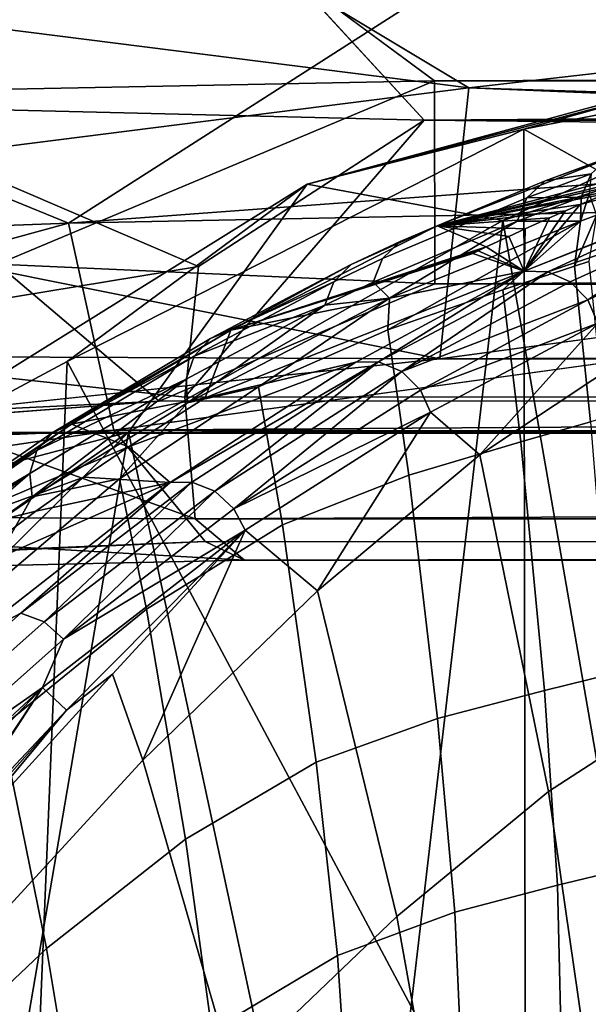
# Model space of a CAD drawing. Units: inches. Extents: x -11.5 to 22.8, y -9.9 to 9.9.
# Drawn here: x -9.3 to -8.9, y 9 to 9.6 of the extents above; entities that cross this region are included whole.
import ezdxf

# ---------------------------------------------------------------- set-up
doc = ezdxf.new("R2010")
doc.units = ezdxf.units.IN
doc.header["$MEASUREMENT"] = 0
for name, color, linetype in [('SEAT-BACK', 5, 'Continuous'), ('SEAT-BACKFABRIC', 5, 'Continuous'), ('SEAT-BASE', 5, 'Continuous')]:
    doc.layers.add(name, color=color, linetype=linetype)

msp = doc.modelspace()

# ---------------------------------------------------------------- linework, layer by layer
at = {"layer": 'SEAT-BACK'}
for points in [[(-8.19321, 9.68238, 25.41087), (-8.18051, 9.10613, 25.42222), (-8.94992, 9.53534, 27.90066)], [(-8.94992, 9.53534, 27.90066), (-8.6256, 9.62575, 26.88324), (-8.19321, 9.68238, 25.41087)], [(-8.69009, 9.60504, 27.73571), (-8.6256, 9.62575, 26.88324), (-9.08195, 9.50177, 28.3604)], [(-9.08195, 9.50177, 28.3604), (-8.6256, 9.62575, 26.88324), (-8.94992, 9.53534, 27.90066)], [(-9.08195, 9.50177, 28.3604), (-8.96265, 9.47963, 28.78381), (-8.69009, 9.60504, 27.73571)], [(-8.72021, 9.55574, 28.05426), (-8.69009, 9.60504, 27.73571), (-8.96265, 9.47963, 28.78381)], [(-8.85801, 8.87875, 28.64562), (-8.72021, 9.55574, 28.05426), (-8.96265, 9.47963, 28.78381)], [(-8.94873, 8.8693, 28.01968), (-9.22839, 9.39356, 28.75309), (-8.94992, 9.53534, 27.90066)], [(-9.22839, 9.39356, 28.75309), (-9.08195, 9.50177, 28.3604), (-8.94992, 9.53534, 27.90066)], [(-8.94873, 8.8693, 28.01968), (-8.94992, 9.53534, 27.90066), (-8.18051, 9.10613, 25.42222)], [(-9.19114, 9.35052, 29.32574), (-9.08195, 9.50177, 28.3604), (-9.42375, 9.28909, 29.21326)], [(-9.22839, 9.39356, 28.75309), (-9.42375, 9.28909, 29.21326), (-9.08195, 9.50177, 28.3604)], [(-8.96265, 9.47963, 28.78381), (-9.08195, 9.50177, 28.3604), (-9.19114, 9.35052, 29.32574)], [(-8.96265, 9.47963, 28.78381), (-9.19114, 9.35052, 29.32574), (-9.05277, 8.70803, 29.15071)], [(-8.96265, 9.47963, 28.78381), (-9.05277, 8.70803, 29.15071), (-8.85801, 8.87875, 28.64562)], [(-9.42375, 9.28909, 29.21326), (-9.22839, 9.39356, 28.75309), (-9.24971, 8.88027, 28.92424)], [(-9.24971, 8.88027, 28.92424), (-9.22839, 9.39356, 28.75309), (-8.94873, 8.8693, 28.01968)], [(-9.42375, 9.28909, 29.21326), (-9.41918, 9.1941, 29.68251), (-9.19114, 9.35052, 29.32574)], [(-9.19114, 9.35052, 29.32574), (-9.4088, 9.13496, 29.75042), (-9.32828, 8.54951, 29.69647)], [(-9.19114, 9.35052, 29.32574), (-9.32828, 8.54951, 29.69647), (-9.05277, 8.70803, 29.15071)], [(-9.50546, 8.54387, 29.45085), (-9.42375, 9.28909, 29.21326), (-9.24971, 8.88027, 28.92424)], [(-8.94873, 8.8693, 28.01968), (-8.18051, 9.10613, 25.42222), (-8.19557, 8.71269, 25.294)]]:
    msp.add_3dface(points, dxfattribs=at)
at = {"layer": 'SEAT-BACK', "invisible_edges": 12}
msp.add_3dface([(-9.4088, 9.13496, 29.75042), (-9.19114, 9.35052, 29.32574), (-9.41918, 9.1941, 29.68251)], dxfattribs=at)
at = {"layer": 'SEAT-BACKFABRIC'}
for points in [[(-8.91555, 9.4894, 28.43355), (-8.94967, 9.44867, 28.82783), (-8.6923, 9.55037, 28.04968)], [(-8.94967, 9.44867, 28.82783), (-8.81307, 9.50323, 28.47785), (-8.6923, 9.55037, 28.04968)], [(-8.89985, 9.49597, 28.38402), (-8.91555, 9.4894, 28.43355), (-8.6923, 9.55037, 28.04968)], [(-9.00262, 9.47632, 28.38344), (-8.83834, 9.51942, 28.19015), (-8.88433, 9.52294, 28.00945)], [(-8.88433, 9.52294, 28.00945), (-8.93685, 9.50382, 28.12947), (-9.00262, 9.47632, 28.38344)], [(-8.8975, 9.51838, 28.00481), (-8.93685, 9.50382, 28.12947), (-8.88433, 9.52294, 28.00945)], [(-9.00262, 9.47632, 28.38344), (-8.86501, 9.50964, 28.2742), (-8.83834, 9.51942, 28.19015)], [(-8.90868, 9.5081, 28.00016), (-8.93685, 9.50382, 28.12947), (-8.8975, 9.51838, 28.00481)], [(-9.00262, 9.47632, 28.38344), (-8.87738, 9.50491, 28.31319), (-8.86501, 9.50964, 28.2742)], [(-8.89338, 9.49859, 28.36362), (-8.87738, 9.50491, 28.31319), (-9.00262, 9.47632, 28.38344)], [(-8.9149, 9.49392, 27.99662), (-8.94791, 9.49345, 28.12478), (-8.90868, 9.5081, 28.00016)], [(-8.90868, 9.5081, 28.00016), (-8.94791, 9.49345, 28.12478), (-8.93685, 9.50382, 28.12947)], [(-8.90992, 9.49571, 27.98073), (-8.9149, 9.49392, 27.99662), (-8.90868, 9.5081, 28.00016)], [(-9.02538, 9.46693, 28.40982), (-8.93685, 9.50382, 28.12947), (-8.94791, 9.49345, 28.12478), (-9.03612, 9.45639, 28.40494)], [(-9.00262, 9.47632, 28.38344), (-8.93685, 9.50382, 28.12947), (-9.02538, 9.46693, 28.40982)], [(-8.94967, 9.44867, 28.82783), (-8.84454, 9.49018, 28.57555), (-8.81307, 9.50323, 28.47785)], [(-9.03612, 9.45639, 28.40494), (-8.94791, 9.49345, 28.12478), (-8.95398, 9.47923, 28.12119), (-9.04181, 9.44212, 28.40111)], [(-8.89338, 9.49859, 28.36362), (-9.00262, 9.47632, 28.38344), (-8.89985, 9.49597, 28.38402)], [(-9.00262, 9.47632, 28.38344), (-8.91555, 9.4894, 28.43355), (-8.89985, 9.49597, 28.38402)], [(-8.91535, 9.47935, 27.99485), (-8.95398, 9.47923, 28.12119), (-8.9149, 9.49392, 27.99662)], [(-8.9149, 9.49392, 27.99662), (-8.95398, 9.47923, 28.12119), (-8.94791, 9.49345, 28.12478)], [(-8.90546, 9.48284, 27.96324), (-8.91535, 9.47935, 27.99485), (-8.90992, 9.49571, 27.98073)], [(-8.90992, 9.49571, 27.98073), (-8.91535, 9.47935, 27.99485), (-8.9149, 9.49392, 27.99662)], [(-9.00262, 9.47632, 28.38344), (-8.9245, 9.48555, 28.46175), (-8.91555, 9.4894, 28.43355)], [(-8.93513, 9.44841, 28.83323), (-8.84454, 9.49018, 28.57555), (-8.94967, 9.44867, 28.82783)], [(-8.9245, 9.48555, 28.46175), (-8.94967, 9.44867, 28.82783), (-8.91555, 9.4894, 28.43355)], [(-8.84454, 9.49018, 28.57555), (-8.93513, 9.44841, 28.83323), (-8.83022, 9.48365, 28.57929)], [(-8.93408, 9.48132, 28.49185), (-8.9245, 9.48555, 28.46175), (-9.00262, 9.47632, 28.38344)], [(-8.93408, 9.48132, 28.49185), (-9.00262, 9.47632, 28.38344), (-8.94909, 9.47452, 28.53831)], [(-8.93408, 9.48132, 28.49185), (-8.94967, 9.44867, 28.82783), (-8.9245, 9.48555, 28.46175)], [(-8.94909, 9.47452, 28.53831), (-8.94967, 9.44867, 28.82783), (-8.93408, 9.48132, 28.49185)], [(-8.83022, 9.48365, 28.57929), (-8.93513, 9.44841, 28.83323), (-8.92148, 9.44229, 28.83721)], [(-8.83022, 9.48365, 28.57929), (-8.92148, 9.44229, 28.83721), (-8.9108, 9.43126, 28.83915)], [(-8.90546, 9.48284, 27.96324), (-8.91891, 9.45175, 28.01647), (-8.91535, 9.47935, 27.99485)], [(-8.91019, 9.45459, 27.98857), (-8.91891, 9.45175, 28.01647), (-8.90546, 9.48284, 27.96324)], [(-8.83022, 9.48365, 28.57929), (-8.9108, 9.43126, 28.83915), (-8.81944, 9.47188, 28.58113)], [(-9.12857, 9.41284, 28.75329), (-8.97277, 9.4635, 28.60903), (-9.00262, 9.47632, 28.38344)], [(-9.05512, 9.45273, 28.50297), (-9.12857, 9.41284, 28.75329), (-9.00262, 9.47632, 28.38344)], [(-9.00262, 9.47632, 28.38344), (-9.02538, 9.46693, 28.40982), (-9.05512, 9.45273, 28.50297)], [(-9.03171, 9.43227, 28.36688), (-9.04181, 9.44212, 28.40111), (-8.95398, 9.47923, 28.12119)], [(-8.91535, 9.47935, 27.99485), (-8.96258, 9.43726, 28.15591), (-9.03272, 9.41303, 28.37865)], [(-9.03171, 9.43227, 28.36688), (-8.91535, 9.47935, 27.99485), (-9.03272, 9.41303, 28.37865)], [(-9.03171, 9.43227, 28.36688), (-8.95398, 9.47923, 28.12119), (-8.91535, 9.47935, 27.99485)], [(-9.00262, 9.47632, 28.38344), (-8.97277, 9.4635, 28.60903), (-8.95896, 9.46997, 28.5682)], [(-9.00262, 9.47632, 28.38344), (-8.95896, 9.46997, 28.5682), (-8.94909, 9.47452, 28.53831)], [(-8.91535, 9.47935, 27.99485), (-8.91891, 9.45175, 28.01647), (-8.96258, 9.43726, 28.15591)], [(-8.97277, 9.4635, 28.60903), (-8.94967, 9.44867, 28.82783), (-8.95896, 9.46997, 28.5682)], [(-8.94909, 9.47452, 28.53831), (-8.95896, 9.46997, 28.5682), (-8.94967, 9.44867, 28.82783)], [(-8.81944, 9.47188, 28.58113), (-8.9108, 9.43126, 28.83915), (-8.90473, 9.41698, 28.83877)], [(-9.12857, 9.41284, 28.75329), (-8.97768, 9.46118, 28.62328), (-8.97277, 9.4635, 28.60903)], [(-9.05512, 9.45273, 28.50297), (-9.02538, 9.46693, 28.40982), (-9.03612, 9.45639, 28.40494), (-9.06569, 9.44215, 28.49787)], [(-8.97277, 9.4635, 28.60903), (-8.97768, 9.46118, 28.62328), (-8.94967, 9.44867, 28.82783)], [(-9.12857, 9.41284, 28.75329), (-8.98105, 9.45958, 28.63301), (-8.97768, 9.46118, 28.62328)], [(-8.94967, 9.44867, 28.82783), (-8.98105, 9.45958, 28.63301), (-9.12857, 9.41284, 28.75329)], [(-8.94967, 9.44867, 28.82783), (-8.97768, 9.46118, 28.62328), (-8.98105, 9.45958, 28.63301)], [(-9.06569, 9.44215, 28.49787), (-9.14094, 9.40762, 28.74763), (-9.05512, 9.45273, 28.50297)], [(-9.05512, 9.45273, 28.50297), (-9.14094, 9.40762, 28.74763), (-9.12857, 9.41284, 28.75329)], [(-9.06569, 9.44215, 28.49787), (-9.03612, 9.45639, 28.40494), (-9.04181, 9.44212, 28.40111), (-9.0712, 9.4279, 28.49383)], [(-8.95162, 9.3447, 28.15697), (-8.96258, 9.43726, 28.15591), (-8.91891, 9.45175, 28.01647), (-8.90914, 9.35684, 28.01994)], [(-8.90067, 9.35922, 27.99254), (-8.90914, 9.35684, 28.01994), (-8.91891, 9.45175, 28.01647), (-8.91019, 9.45459, 27.98857)], [(-8.94967, 9.44867, 28.82783), (-9.12857, 9.41284, 28.75329), (-9.14431, 9.37146, 29.0486)], [(-9.14431, 9.37146, 29.0486), (-9.05237, 9.39317, 29.08162), (-8.94967, 9.44867, 28.82783)], [(-9.03859, 9.39337, 29.08723), (-8.94967, 9.44867, 28.82783), (-9.05237, 9.39317, 29.08162)], [(-9.03859, 9.39337, 29.08723), (-8.93513, 9.44841, 28.83323), (-8.94967, 9.44867, 28.82783)], [(-9.02428, 9.38742, 29.09184), (-8.93513, 9.44841, 28.83323), (-9.03859, 9.39337, 29.08723)], [(-9.02428, 9.38742, 29.09184), (-8.92148, 9.44229, 28.83721), (-8.93513, 9.44841, 28.83323)], [(-9.0712, 9.4279, 28.49383), (-9.15091, 9.39697, 28.74171), (-9.06569, 9.44215, 28.49787)], [(-9.06569, 9.44215, 28.49787), (-9.15091, 9.39697, 28.74171), (-9.14094, 9.40762, 28.74763)], [(-9.0712, 9.4279, 28.49383), (-9.04181, 9.44212, 28.40111), (-9.03171, 9.43227, 28.36688)], [(-8.9108, 9.43126, 28.83915), (-8.92148, 9.44229, 28.83721), (-9.02428, 9.38742, 29.09184)], [(-9.03272, 9.41303, 28.37865), (-8.96258, 9.43726, 28.15591), (-8.95162, 9.3447, 28.15697), (-9.01992, 9.32429, 28.37584)], [(-9.0712, 9.4279, 28.49383), (-9.1551, 9.36849, 28.73422), (-9.1558, 9.38279, 28.73694)], [(-9.0712, 9.4279, 28.49383), (-9.1558, 9.38279, 28.73694), (-9.15091, 9.39697, 28.74171)], [(-9.03171, 9.43227, 28.36688), (-9.11175, 9.37812, 28.61948), (-9.1551, 9.36849, 28.73422)], [(-9.03171, 9.43227, 28.36688), (-9.1551, 9.36849, 28.73422), (-9.0712, 9.4279, 28.49383)], [(-9.03272, 9.41303, 28.37865), (-9.11175, 9.37812, 28.61948), (-9.03171, 9.43227, 28.36688)], [(-9.01295, 9.37619, 29.09384), (-8.9108, 9.43126, 28.83915), (-9.02428, 9.38742, 29.09184)], [(-8.90473, 9.41698, 28.83877), (-8.9108, 9.43126, 28.83915), (-9.01295, 9.37619, 29.09384)], [(-9.01295, 9.37619, 29.09384), (-9.00682, 9.36265, 29.09336), (-8.90473, 9.41698, 28.83877)], [(-9.00682, 9.36265, 29.09336), (-8.97675, 9.33657, 29.03925), (-8.90473, 9.41698, 28.83877)], [(-8.88478, 9.39764, 28.79735), (-8.90473, 9.41698, 28.83877), (-8.97675, 9.33657, 29.03925)], [(-9.23771, 9.35013, 28.98982), (-9.22592, 9.35538, 28.99668), (-9.12857, 9.41284, 28.75329)], [(-9.12857, 9.41284, 28.75329), (-9.14094, 9.40762, 28.74763), (-9.23771, 9.35013, 28.98982)], [(-9.14431, 9.37146, 29.0486), (-9.12857, 9.41284, 28.75329), (-9.22592, 9.35538, 28.99668)], [(-9.01992, 9.32429, 28.37584), (-9.09715, 9.29386, 28.61283), (-9.11175, 9.37812, 28.61948), (-9.03272, 9.41303, 28.37865)], [(-9.23771, 9.35013, 28.98982), (-9.14094, 9.40762, 28.74763), (-9.15091, 9.39697, 28.74171)], [(-9.23771, 9.35013, 28.98982), (-9.15091, 9.39697, 28.74171), (-9.24705, 9.3394, 28.98297)], [(-9.24705, 9.3394, 28.98297), (-9.15091, 9.39697, 28.74171), (-9.1558, 9.38279, 28.73694)], [(-8.88478, 9.39764, 28.79735), (-8.97675, 9.33657, 29.03925), (-8.93486, 9.13127, 29.00033), (-8.84881, 9.18688, 28.76957)], [(-9.19095, 9.34164, 29.15329), (-9.16564, 9.31982, 29.32639), (-9.05237, 9.39317, 29.08162)], [(-9.19095, 9.34164, 29.15329), (-9.05237, 9.39317, 29.08162), (-9.14431, 9.37146, 29.0486)], [(-9.05237, 9.39317, 29.08162), (-9.16564, 9.31982, 29.32639), (-9.03859, 9.39337, 29.08723)], [(-9.03859, 9.39337, 29.08723), (-9.16564, 9.31982, 29.32639), (-9.15245, 9.32006, 29.333)], [(-9.03859, 9.39337, 29.08723), (-9.15245, 9.32006, 29.333), (-9.13836, 9.31448, 29.33801)], [(-9.03859, 9.39337, 29.08723), (-9.13836, 9.31448, 29.33801), (-9.02428, 9.38742, 29.09184)], [(-9.02428, 9.38742, 29.09184), (-9.13836, 9.31448, 29.33801), (-9.12672, 9.30373, 29.33998)], [(-9.02428, 9.38742, 29.09184), (-9.12672, 9.30373, 29.33998), (-9.01295, 9.37619, 29.09384)], [(-9.24705, 9.3394, 28.98297), (-9.1558, 9.38279, 28.73694), (-9.25123, 9.32523, 28.97738)], [(-9.25123, 9.32523, 28.97738), (-9.1558, 9.38279, 28.73694), (-9.24976, 9.31114, 28.97382)], [(-9.1558, 9.38279, 28.73694), (-9.1551, 9.36849, 28.73422), (-9.24976, 9.31114, 28.97382)], [(-9.1551, 9.36849, 28.73422), (-9.11175, 9.37812, 28.61948), (-9.1965, 9.32204, 28.85213)], [(-9.18016, 9.24242, 28.84199), (-9.1965, 9.32204, 28.85213), (-9.11175, 9.37812, 28.61948), (-9.09715, 9.29386, 28.61283)], [(-9.01295, 9.37619, 29.09384), (-9.12672, 9.30373, 29.33998), (-9.00682, 9.36265, 29.09336)], [(-9.1551, 9.36849, 28.73422), (-9.1965, 9.32204, 28.85213), (-9.24976, 9.31114, 28.97382)], [(-9.14431, 9.37146, 29.0486), (-9.22592, 9.35538, 28.99668), (-9.19095, 9.34164, 29.15329)], [(-9.12672, 9.30373, 29.33998), (-9.11982, 9.29074, 29.33883), (-9.00682, 9.36265, 29.09336)], [(-9.11982, 9.29074, 29.33883), (-9.07565, 9.25377, 29.27204), (-9.00682, 9.36265, 29.09336)], [(-9.00682, 9.36265, 29.09336), (-9.07565, 9.25377, 29.27204), (-8.97675, 9.33657, 29.03925)], [(-9.23771, 9.35013, 28.98982), (-9.34487, 9.27571, 29.22339), (-9.22592, 9.35538, 28.99668)], [(-9.34487, 9.27571, 29.22339), (-9.33344, 9.28111, 29.23099), (-9.22592, 9.35538, 28.99668)], [(-9.19095, 9.34164, 29.15329), (-9.22592, 9.35538, 28.99668), (-9.33344, 9.28111, 29.23099)], [(-8.95162, 9.3447, 28.15697), (-8.90914, 9.35684, 28.01994), (-8.89676, 9.20277, 28.02329), (-8.93723, 9.19289, 28.15528)], [(-9.24705, 9.3394, 28.98297), (-9.34487, 9.27571, 29.22339), (-9.23771, 9.35013, 28.98982)], [(-9.01992, 9.32429, 28.37584), (-8.95162, 9.3447, 28.15697), (-8.93723, 9.19289, 28.15528), (-9.00244, 9.17584, 28.36597)], [(-9.25123, 9.32523, 28.97738), (-9.35341, 9.26496, 29.21525), (-9.24705, 9.3394, 28.98297)], [(-9.24705, 9.3394, 28.98297), (-9.35341, 9.26496, 29.21525), (-9.34487, 9.27571, 29.22339)], [(-9.19095, 9.34164, 29.15329), (-9.33344, 9.28111, 29.23099), (-9.21839, 9.32305, 29.21194)], [(-9.21839, 9.32305, 29.21194), (-9.16564, 9.31982, 29.32639), (-9.19095, 9.34164, 29.15329)], [(-8.93486, 9.13127, 29.00033), (-8.97675, 9.33657, 29.03925), (-9.07565, 9.25377, 29.27204), (-9.02735, 9.05505, 29.22238)], [(-9.25123, 9.32523, 28.97738), (-9.35432, 9.23685, 29.20444), (-9.3566, 9.25085, 29.20848)], [(-9.25123, 9.32523, 28.97738), (-9.3566, 9.25085, 29.20848), (-9.35341, 9.26496, 29.21525)], [(-9.24976, 9.31114, 28.97382), (-9.35432, 9.23685, 29.20444), (-9.25123, 9.32523, 28.97738)], [(-9.21839, 9.32305, 29.21194), (-9.33344, 9.28111, 29.23099), (-9.24762, 9.30237, 29.27217)], [(-9.16564, 9.31982, 29.32639), (-9.24762, 9.30237, 29.27217), (-9.30564, 9.25831, 29.38577)], [(-9.16564, 9.31982, 29.32639), (-9.30564, 9.25831, 29.38577), (-9.29027, 9.22242, 29.56119)], [(-9.29027, 9.22242, 29.56119), (-9.25667, 9.24013, 29.53128), (-9.16564, 9.31982, 29.32639)], [(-9.24976, 9.31114, 28.97382), (-9.1965, 9.32204, 28.85213), (-9.28664, 9.24549, 29.07493)], [(-9.26858, 9.17058, 29.0616), (-9.28664, 9.24549, 29.07493), (-9.1965, 9.32204, 28.85213), (-9.18016, 9.24242, 28.84199)], [(-9.16564, 9.31982, 29.32639), (-9.25667, 9.24013, 29.53128), (-9.15245, 9.32006, 29.333)], [(-9.15245, 9.32006, 29.333), (-9.25667, 9.24013, 29.53128), (-9.24259, 9.23472, 29.53654)], [(-9.21839, 9.32305, 29.21194), (-9.24762, 9.30237, 29.27217), (-9.16564, 9.31982, 29.32639)], [(-9.15245, 9.32006, 29.333), (-9.24259, 9.23472, 29.53654), (-9.13836, 9.31448, 29.33801)], [(-9.00244, 9.17584, 28.36597), (-9.07653, 9.14919, 28.59474), (-9.09715, 9.29386, 28.61283), (-9.01992, 9.32429, 28.37584)], [(-9.13836, 9.31448, 29.33801), (-9.24259, 9.23472, 29.53654), (-9.23065, 9.22427, 29.53832)], [(-9.13836, 9.31448, 29.33801), (-9.23065, 9.22427, 29.53832), (-9.12672, 9.30373, 29.33998)], [(-9.24976, 9.31114, 28.97382), (-9.28664, 9.24549, 29.07493), (-9.35432, 9.23685, 29.20444)], [(-9.24762, 9.30237, 29.27217), (-9.33344, 9.28111, 29.23099), (-9.30564, 9.25831, 29.38577)], [(-9.12672, 9.30373, 29.33998), (-9.23065, 9.22427, 29.53832), (-9.11982, 9.29074, 29.33883)], [(-9.22887, 9.18081, 29.55604), (-9.11982, 9.29074, 29.33883), (-9.24353, 9.19461, 29.57317)], [(-9.11982, 9.29074, 29.33883), (-9.23065, 9.22427, 29.53832), (-9.24353, 9.19461, 29.57317)], [(-9.20071, 9.20289, 29.50508), (-9.11982, 9.29074, 29.33883), (-9.22887, 9.18081, 29.55604)], [(-9.18239, 9.15034, 29.49263), (-9.11982, 9.29074, 29.33883), (-9.20071, 9.20289, 29.50508)], [(-9.18239, 9.15034, 29.49263), (-9.07565, 9.25377, 29.27204), (-9.11982, 9.29074, 29.33883)], [(-9.18016, 9.24242, 28.84199), (-9.09715, 9.29386, 28.61283), (-9.07653, 9.14919, 28.59474), (-9.15619, 9.10218, 28.81629)], [(-9.12712, 8.95932, 29.43292), (-9.02735, 9.05505, 29.22238), (-9.07565, 9.25377, 29.27204), (-9.18239, 9.15034, 29.49263)], [(-9.26858, 9.17058, 29.0616), (-9.18016, 9.24242, 28.84199), (-9.15619, 9.10218, 28.81629), (-9.24102, 9.03538, 29.02883)], [(-9.29027, 9.22242, 29.56119), (-9.3655, 9.14315, 29.71916), (-9.25667, 9.24013, 29.53128)], [(-9.3655, 9.14315, 29.71916), (-9.35143, 9.13791, 29.72459), (-9.24259, 9.23472, 29.53654), (-9.25667, 9.24013, 29.53128)], [(-9.35143, 9.13791, 29.72459), (-9.33916, 9.1278, 29.72614), (-9.23065, 9.22427, 29.53832), (-9.24259, 9.23472, 29.53654)], [(-9.24353, 9.19461, 29.57317), (-9.23065, 9.22427, 29.53832), (-9.33916, 9.1278, 29.72614)], [(-9.20071, 9.20289, 29.50508), (-9.22887, 9.18081, 29.55604), (-9.31528, 9.07714, 29.71433)], [(-9.29511, 9.02757, 29.69962), (-9.18239, 9.15034, 29.49263), (-9.20071, 9.20289, 29.50508), (-9.31528, 9.07714, 29.71433)], [(-8.93723, 9.19289, 28.15528), (-8.89676, 9.20277, 28.02329), (-8.89043, 9.08334, 28.02408), (-8.92929, 9.07404, 28.15129)], [(-9.24353, 9.19461, 29.57317), (-9.37328, 9.07442, 29.79268), (-9.31475, 9.11976, 29.70006)], [(-9.24353, 9.19461, 29.57317), (-9.33916, 9.1278, 29.72614), (-9.37328, 9.07442, 29.79268)], [(-9.31475, 9.11976, 29.70006), (-9.30649, 9.10006, 29.69497), (-9.24353, 9.19461, 29.57317)], [(-9.24353, 9.19461, 29.57317), (-9.30649, 9.10006, 29.69497), (-9.30601, 9.09891, 29.69468)], [(-9.24353, 9.19461, 29.57317), (-9.30601, 9.09891, 29.69468), (-9.22887, 9.18081, 29.55604)], [(-9.00244, 9.17584, 28.36597), (-8.93723, 9.19289, 28.15528), (-8.92929, 9.07404, 28.15129), (-8.99202, 9.05751, 28.35421)], [(-8.84881, 9.18688, 28.76957), (-8.93486, 9.13127, 29.00033), (-8.90392, 8.91728, 28.94492), (-8.82388, 8.97129, 28.72863)], [(-9.22887, 9.18081, 29.55604), (-9.30601, 9.09891, 29.69468), (-9.34323, 9.05208, 29.75983)], [(-9.31528, 9.07714, 29.71433), (-9.22887, 9.18081, 29.55604), (-9.34323, 9.05208, 29.75983)], [(-8.99202, 9.05751, 28.35421), (-9.06354, 9.03124, 28.57507), (-9.07653, 9.14919, 28.59474), (-9.00244, 9.17584, 28.36597)], [(-9.24102, 9.03538, 29.02883), (-9.3316, 8.94972, 29.22922), (-9.36314, 9.07949, 29.26848), (-9.26858, 9.17058, 29.0616)], [(-9.23244, 8.84528, 29.63061), (-9.12712, 8.95932, 29.43292), (-9.18239, 9.15034, 29.49263), (-9.29511, 9.02757, 29.69962)], [(-9.15619, 9.10218, 28.81629), (-9.07653, 9.14919, 28.59474), (-9.06354, 9.03124, 28.57507), (-9.1403, 8.98548, 28.78921)], [(-8.90392, 8.91728, 28.94492), (-8.93486, 9.13127, 29.00033), (-9.02735, 9.05505, 29.22238), (-8.98952, 8.84464, 29.15321)], [(-9.24102, 9.03538, 29.02883), (-9.15619, 9.10218, 28.81629), (-9.1403, 8.98548, 28.78921), (-9.22187, 8.92078, 28.99481)], [(-8.92929, 9.07404, 28.15129), (-8.89043, 9.08334, 28.02408), (-8.88796, 8.8276, 28.02107), (-8.9232, 8.81698, 28.13598)], [(-8.99202, 9.05751, 28.35421), (-8.92929, 9.07404, 28.15129), (-8.9232, 8.81698, 28.13598), (-8.98036, 8.79701, 28.31887)], [(-9.08131, 8.7543, 29.35113), (-8.98952, 8.84464, 29.15321), (-9.02735, 9.05505, 29.22238), (-9.12712, 8.95932, 29.43292)], [(-8.98036, 8.79701, 28.31887), (-9.04607, 8.76614, 28.51903), (-9.06354, 9.03124, 28.57507), (-8.99202, 9.05751, 28.35421)], [(-9.22187, 8.92078, 28.99481), (-9.30873, 8.83794, 29.18889), (-9.3316, 8.94972, 29.22922), (-9.24102, 9.03538, 29.02883)], [(-9.1403, 8.98548, 28.78921), (-9.06354, 9.03124, 28.57507), (-9.04607, 8.76614, 28.51903), (-9.11595, 8.71855, 28.7135)], [(-9.23244, 8.84528, 29.63061), (-9.29511, 9.02757, 29.69962), (-9.43087, 8.86147, 29.92303), (-9.35931, 8.69061, 29.84415)]]:
    msp.add_3dface(points, dxfattribs=at)
at = {"layer": 'SEAT-BASE'}
for points in [[(-10.14044, 9.75163, 1.91726), (-10.2823, 9.74395, 2.19552), (-8.08139, 7.78596, 22.39719)], [(-10.14044, 9.75163, 1.91726), (-8.08139, 7.78596, 22.39719), (-8.58514, 8.32759, 16.02335)], [(-10.02369, 9.66417, 1.92369), (-10.14044, 9.75163, 1.91726), (-8.58514, 8.32759, 16.02335)], [(-8.37824, 7.74943, 22.05037), (-10.2823, 9.74395, 2.19552), (-10.46204, 9.69113, 1.98133)], [(-8.26422, 7.81962, 21.98391), (-10.2823, 9.74395, 2.19552), (-8.37824, 7.74943, 22.05037)], [(-8.08139, 7.78596, 22.39719), (-10.2823, 9.74395, 2.19552), (-8.26422, 7.81962, 21.98391)], [(-10.33437, 9.70773, 1.67956), (-10.23322, 9.72229, 1.61398), (-8.10846, 7.73293, 22.08818)], [(-10.23322, 9.72229, 1.61398), (-10.1659, 9.6721, 1.92673), (-8.10846, 7.73293, 22.08818)], [(-9.40842, 9.55686, 0.86719), (-9.43504, 9.72495, 0.82652), (-9.14553, 9.66944, 0.77608)], [(-8.23396, 7.74422, 22.01464), (-10.33437, 9.70773, 1.67956), (-8.10846, 7.73293, 22.08818)], [(-8.46032, 7.64059, 22.04054), (-8.37824, 7.74943, 22.05037), (-10.46204, 9.69113, 1.98133)], [(-9.37734, 9.54988, 0.93927), (-9.14209, 9.68404, 0.85472), (-9.54902, 9.68544, 1.00097)], [(-9.18267, 9.68046, 0.33699), (-9.59333, 9.63787, 0.43442), (-8.98337, 9.56051, 0.31032)], [(-9.01074, 9.54083, 0.86272), (-9.14209, 9.68404, 0.85472), (-9.37734, 9.54988, 0.93927)], [(-8.98337, 9.56051, 0.31032), (-8.17512, 9.65321, 0.32027), (-9.18267, 9.68046, 0.33699)], [(-9.01074, 9.54083, 0.86272), (7.68776, 9.65599, 0.85969), (-9.14209, 9.68404, 0.85472)], [(-8.01075, 7.68033, 22.11913), (-10.1659, 9.6721, 1.92673), (-10.05513, 9.58507, 1.88903)], [(-8.10846, 7.73293, 22.08818), (-10.1659, 9.6721, 1.92673), (-8.01075, 7.68033, 22.11913)], [(-9.40842, 9.55686, 0.86719), (-9.14553, 9.66944, 0.77608), (-9.00443, 9.56486, 0.78456)], [(-9.14553, 9.66944, 0.77608), (7.82536, 9.62369, 0.7889), (-9.00443, 9.56486, 0.78456)], [(-9.00303, 9.62179, 0.23539), (-8.15471, 9.66764, 0.24261), (-8.19405, 9.55478, 0.23511)], [(-10.02369, 9.66417, 1.92369), (-8.49224, 8.16639, 15.91588), (-9.9418, 9.50608, 1.90109)], [(-8.58514, 8.32759, 16.02335), (-8.49224, 8.16639, 15.91588), (-10.02369, 9.66417, 1.92369)], [(7.63358, 9.50649, 0.86161), (7.68776, 9.65599, 0.85969), (-9.01074, 9.54083, 0.86272)], [(-8.98337, 9.56051, 0.31032), (-8.18285, 9.5355, 0.31727), (-8.17512, 9.65321, 0.32027)], [(-9.22772, 9.47811, 0.2623), (-9.67956, 9.46135, 0.40912), (-9.63517, 9.64472, 0.36711)], [(-9.63517, 9.64472, 0.36711), (-9.00303, 9.62179, 0.23539), (-9.22772, 9.47811, 0.2623)], [(-8.98337, 9.56051, 0.31032), (-9.59333, 9.63787, 0.43442), (-9.50031, 9.49507, 0.40227)], [(-9.00303, 9.62179, 0.23539), (-8.19405, 9.55478, 0.23511), (-9.22772, 9.47811, 0.2623)], [(-9.00443, 9.56486, 0.78456), (7.82536, 9.62369, 0.7889), (7.63549, 9.54314, 0.78549)], [(-10.49256, 9.41129, 1.96432), (-10.44581, 9.60211, 1.97035), (-8.4031, 7.53716, 22.1229)], [(-8.34089, 7.61815, 22.37034), (-8.4031, 7.53716, 22.1229), (-10.44581, 9.60211, 1.97035)], [(-7.93464, 7.45154, 22.05678), (-10.05513, 9.58507, 1.88903), (-10.0253, 9.40298, 1.89222)], [(-8.01075, 7.68033, 22.11913), (-10.05513, 9.58507, 1.88903), (-7.9344, 7.57593, 22.36946)], [(-7.9344, 7.57593, 22.36946), (-10.05513, 9.58507, 1.88903), (-7.93464, 7.45154, 22.05678)], [(-9.27098, 9.45294, 0.77955), (-9.40842, 9.55686, 0.86719), (-9.00443, 9.56486, 0.78456)], [(-9.27098, 9.45294, 0.77955), (-9.00443, 9.56486, 0.78456), (-9.00422, 9.44104, 0.73727)], [(-9.00443, 9.56486, 0.78456), (7.63549, 9.54314, 0.78549), (-9.00422, 9.44104, 0.73727)], [(-9.50031, 9.49507, 0.40227), (-9.00101, 9.39525, 0.40213), (-8.98337, 9.56051, 0.31032)], [(-9.00101, 9.39525, 0.40213), (-8.06047, 9.52265, 0.31994), (-8.98337, 9.56051, 0.31032)], [(-8.98337, 9.56051, 0.31032), (-8.06047, 9.52265, 0.31994), (-8.18285, 9.5355, 0.31727)], [(-9.22772, 9.47811, 0.2623), (-8.19405, 9.55478, 0.23511), (-8.11737, 9.50013, 0.24128)], [(-9.37734, 9.54988, 0.93927), (-9.44347, 9.403, 0.9183), (-9.14841, 9.45158, 0.84248)], [(-9.14841, 9.45158, 0.84248), (-9.01074, 9.54083, 0.86272), (-9.37734, 9.54988, 0.93927)], [(-9.01074, 9.54083, 0.86272), (-9.15677, 9.37187, 0.78847), (7.60359, 9.38374, 0.79671)], [(-9.01074, 9.54083, 0.86272), (-9.14841, 9.45158, 0.84248), (-9.15677, 9.37187, 0.78847)], [(7.60359, 9.38374, 0.79671), (7.63358, 9.50649, 0.86161), (-9.01074, 9.54083, 0.86272)], [(7.63258, 9.43828, 0.74717), (-9.00422, 9.44104, 0.73727), (7.63549, 9.54314, 0.78549)], [(-9.00101, 9.39525, 0.40213), (7.65492, 9.47306, 0.33776), (-8.06047, 9.52265, 0.31994)], [(-9.22772, 9.47811, 0.2623), (-8.11737, 9.50013, 0.24128), (-9.20008, 9.3518, 0.34495)], [(-9.20008, 9.3518, 0.34495), (-8.11737, 9.50013, 0.24128), (7.69739, 9.45526, 0.26035)], [(-9.47697, 9.39735, 0.47203), (-9.00101, 9.39525, 0.40213), (-9.50031, 9.49507, 0.40227)], [(-9.77894, 9.32718, 0.55732), (-9.67956, 9.46135, 0.40912), (-9.22772, 9.47811, 0.2623)], [(-9.20008, 9.3518, 0.34495), (-9.77894, 9.32718, 0.55732), (-9.22772, 9.47811, 0.2623)], [(-9.00101, 9.39525, 0.40213), (7.65634, 9.36879, 0.43817), (7.65492, 9.47306, 0.33776)], [(-9.14841, 9.45158, 0.84248), (-9.44347, 9.403, 0.9183), (-9.15677, 9.37187, 0.78847)], [(-9.41425, 9.35755, 0.70108), (-9.27098, 9.45294, 0.77955), (-9.17224, 9.3695, 0.65751)], [(-9.17224, 9.3695, 0.65751), (-9.27098, 9.45294, 0.77955), (-9.00422, 9.44104, 0.73727)], [(-9.20008, 9.3518, 0.34495), (7.69739, 9.45526, 0.26035), (7.75448, 9.32374, 0.34986)], [(-9.00422, 9.44104, 0.73727), (7.46272, 9.37577, 0.65354), (-9.17224, 9.3695, 0.65751)], [(7.63258, 9.43828, 0.74717), (7.46272, 9.37577, 0.65354), (-9.00422, 9.44104, 0.73727)], [(-10.49256, 9.41129, 1.96432), (-8.36549, 7.38164, 22.3512), (-10.39874, 9.25985, 1.91068)], [(-8.4031, 7.53716, 22.1229), (-8.36549, 7.38164, 22.3512), (-10.49256, 9.41129, 1.96432)], [(-10.10394, 9.27953, 1.88561), (-7.99834, 7.3012, 22.25513), (-10.0253, 9.40298, 1.89222)], [(-7.99834, 7.3012, 22.25513), (-7.93464, 7.45154, 22.05678), (-10.0253, 9.40298, 1.89222)], [(-9.60352, 9.30021, 0.8832), (-9.15028, 9.29759, 0.68319), (-9.44347, 9.403, 0.9183)], [(-9.15028, 9.29759, 0.68319), (-9.15677, 9.37187, 0.78847), (-9.44347, 9.403, 0.9183)], [(-9.42719, 9.35004, 0.56271), (-9.00101, 9.39525, 0.40213), (-9.47697, 9.39735, 0.47203)], [(-10.57274, 9.39605, 1.99109), (-8.49197, 7.45993, 22.01662), (-8.46032, 7.64059, 22.04054)], [(-8.49197, 7.45993, 22.01662), (-10.57274, 9.39605, 1.99109), (-10.49275, 9.24182, 1.95014)], [(7.65634, 9.36879, 0.43817), (-9.00101, 9.39525, 0.40213), (-9.42719, 9.35004, 0.56271)], [(-9.15677, 9.37187, 0.78847), (-9.15028, 9.29759, 0.68319), (7.60359, 9.38374, 0.79671)], [(7.46622, 9.3036, 0.68668), (7.60359, 9.38374, 0.79671), (-9.15028, 9.29759, 0.68319)], [(-9.17224, 9.3695, 0.65751), (7.46272, 9.37577, 0.65354), (-9.42719, 9.35004, 0.56271)], [(-9.42719, 9.35004, 0.56271), (7.46272, 9.37577, 0.65354), (7.63858, 9.33947, 0.54453)], [(-9.41425, 9.35755, 0.70108), (-9.17224, 9.3695, 0.65751), (-9.42719, 9.35004, 0.56271)], [(7.65634, 9.36879, 0.43817), (-9.42719, 9.35004, 0.56271), (7.63858, 9.33947, 0.54453)], [(-9.14424, 9.28373, 0.46197), (-9.8581, 9.25431, 0.75472), (-9.20008, 9.3518, 0.34495)], [(-9.8581, 9.25431, 0.75472), (-9.77894, 9.32718, 0.55732), (-9.20008, 9.3518, 0.34495)], [(7.75448, 9.32374, 0.34986), (7.45344, 9.27273, 0.4958), (-9.20008, 9.3518, 0.34495)], [(7.45344, 9.27273, 0.4958), (-9.14424, 9.28373, 0.46197), (-9.20008, 9.3518, 0.34495)], [(-8.62351, 7.8496, 15.83091), (-10.05439, 9.21511, 1.89023), (-9.97355, 9.3248, 1.88978)], [(-9.97355, 9.3248, 1.88978), (-8.52387, 7.97628, 15.84264), (-8.62351, 7.8496, 15.83091)], [(-9.12021, 9.27239, 0.57408), (7.46622, 9.3036, 0.68668), (-9.15028, 9.29759, 0.68319)], [(7.45344, 9.27273, 0.4958), (7.46622, 9.3036, 0.68668), (-9.12021, 9.27239, 0.57408)], [(-9.66499, 9.26034, 0.80859), (-9.12021, 9.27239, 0.57408), (-9.60352, 9.30021, 0.8832)], [(-9.12021, 9.27239, 0.57408), (-9.15028, 9.29759, 0.68319), (-9.60352, 9.30021, 0.8832)], [(-9.66499, 9.26034, 0.80859), (-9.8581, 9.25431, 0.75472), (-9.14424, 9.28373, 0.46197)], [(-9.14424, 9.28373, 0.46197), (-9.12021, 9.27239, 0.57408), (-9.66499, 9.26034, 0.80859)], [(7.45344, 9.27273, 0.4958), (-9.12021, 9.27239, 0.57408), (-9.14424, 9.28373, 0.46197)], [(-10.24522, 9.25777, 1.4999), (-8.10375, 7.27886, 22.02474), (-10.10394, 9.27953, 1.88561)], [(-8.10375, 7.27886, 22.02474), (-7.99834, 7.3012, 22.25513), (-10.10394, 9.27953, 1.88561)], [(-8.31929, 7.3219, 22.11146), (-8.21325, 7.27202, 22.04323), (-10.39874, 9.25985, 1.91068)], [(-10.39874, 9.25985, 1.91068), (-8.21325, 7.27202, 22.04323), (-10.24522, 9.25777, 1.4999)], [(-8.36549, 7.38164, 22.3512), (-8.31929, 7.3219, 22.11146), (-10.39874, 9.25985, 1.91068)], [(-8.21325, 7.27202, 22.04323), (-8.10375, 7.27886, 22.02474), (-10.24522, 9.25777, 1.4999)], [(-9.0115, 7.85803, 16.02913), (-8.49197, 7.45993, 22.01662), (-10.49275, 9.24182, 1.95014)], [(-9.0115, 7.85803, 16.02913), (-10.49275, 9.24182, 1.95014), (-10.36989, 9.14946, 2.00154)], [(-8.62351, 7.8496, 15.83091), (-10.1751, 9.1409, 1.98835), (-10.05439, 9.21511, 1.89023)], [(-10.1751, 9.1409, 1.98835), (-8.86321, 7.78566, 15.91594), (-10.36989, 9.14946, 2.00154)], [(-10.36989, 9.14946, 2.00154), (-8.86321, 7.78566, 15.91594), (-9.0115, 7.85803, 16.02913)], [(-10.1751, 9.1409, 1.98835), (-8.62351, 7.8496, 15.83091), (-8.86321, 7.78566, 15.91594)]]:
    msp.add_3dface(points, dxfattribs=at)
for points, invisible_edges in [([(-8.23396, 7.74422, 22.01464), (-10.44581, 9.60211, 1.97035), (-10.33437, 9.70773, 1.67956)], 1), ([(-10.54372, 9.58101, 1.98192), (-8.46032, 7.64059, 22.04054), (-10.46204, 9.69113, 1.98133)], 1), ([(-8.34089, 7.61815, 22.37034), (-10.44581, 9.60211, 1.97035), (-8.23396, 7.74422, 22.01464)], 2), ([(-10.57274, 9.39605, 1.99109), (-8.46032, 7.64059, 22.04054), (-10.54372, 9.58101, 1.98192)], 2), ([(-9.9418, 9.50608, 1.90109), (-8.52387, 7.97628, 15.84264), (-9.97355, 9.3248, 1.88978)], 1), ([(-8.49224, 8.16639, 15.91588), (-8.52387, 7.97628, 15.84264), (-9.9418, 9.50608, 1.90109)], 2)]:
    msp.add_3dface(points, dxfattribs=dict(at, invisible_edges=invisible_edges))

doc.saveas('drawing.dxf')
